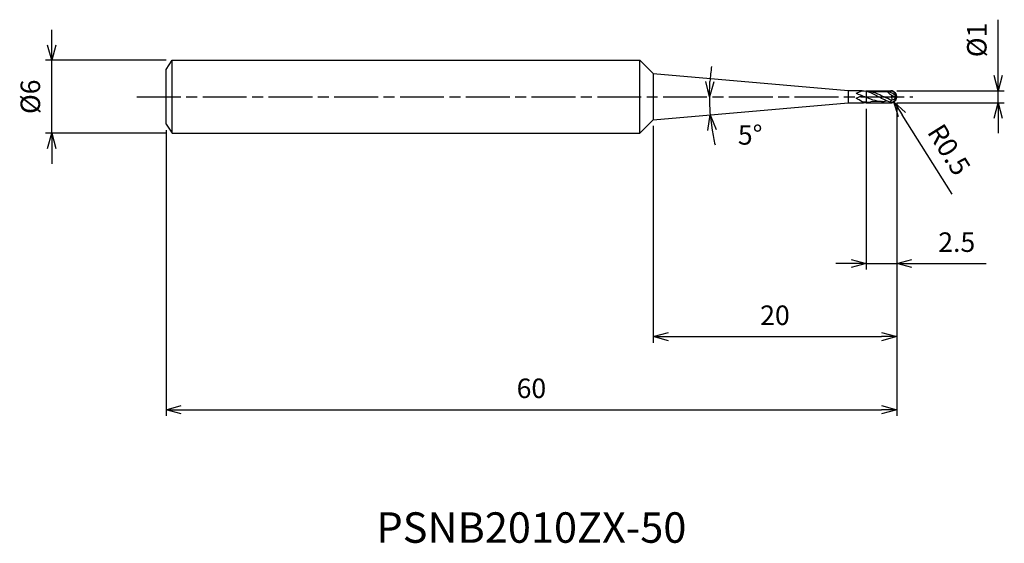
# Model space of a CAD drawing. Extents: x -72 to 8.8, y -36.7 to 6.3.
import ezdxf
from ezdxf.enums import TextEntityAlignment as Align

# ---------------------------------------------------------------- set-up
doc = ezdxf.new("R2010")
doc.units = 0
doc.header["$LTSCALE"] = 0.3
doc.linetypes.add('AM_ISO08W050', pattern=[18, 12, -1.5, 3, -1.5])
doc.linetypes.add('AM_ISO09W050', pattern=[22.5, 12, -1.5, 3, -1.5, 3, -1.5])
doc.layers.get('0').update_dxf_attribs({"linetype": 'CONTINUOUS'})
doc.layers.get('DEFPOINTS').update_dxf_attribs({"linetype": 'CONTINUOUS'})
for name, color, linetype in [('AM_0', 7, 'CONTINUOUS'), ('AM_11', 3, 'AM_ISO09W050'), ('AM_5', 3, 'CONTINUOUS'), ('AM_6', 2, 'CONTINUOUS'), ('AM_7', 4, 'AM_ISO08W050')]:
    doc.layers.add(name, color=color, linetype=linetype)
doc.styles.add('ASAMI', font='simplex.shx', dxfattribs={"bigfont": 'EXTFONT.SHX'})
doc.styles.get("Standard").update_dxf_attribs({"font": 'simplex.shx', "bigfont": 'EXTFONT.SHX'})
doc.dimstyles.new('AM_JIS', dxfattribs={"dimscale": 0.5, "dimtxt": 3.2, "dimasz": 2.5, "dimexe": 1, "dimexo": 1, "dimgap": 1.5, "dimtad": 3, "dimdec": 3, "dimtxsty": 'ASAMI', "dimblk": 'OPEN30', "dimcen": 0, "dimclrd": 256, "dimclre": 256, "dimclrt": 2, "dimazin": 3, "dimtp": 0.1, "dimtm": 0.1, "dimtfac": 0.71, "dimtdec": 3, "dimtmove": 0, "dimatfit": 3, "dimtzin": 0})
doc.dimstyles.new('AM_JIS$2', dxfattribs={"dimscale": 0.5, "dimtxt": 3.2, "dimasz": 2.5, "dimexe": 1, "dimexo": 1, "dimgap": 1.5, "dimtad": 3, "dimdec": 3, "dimtxsty": 'ASAMI', "dimblk": 'OPEN30', "dimcen": 0, "dimclrd": 256, "dimclre": 256, "dimclrt": 2, "dimazin": 3, "dimtp": 0.1, "dimtm": 0.1, "dimtfac": 0.71, "dimtdec": 3, "dimtmove": 0, "dimatfit": 3, "dimtzin": 0})
doc.dimstyles.new('AM_JIS$4', dxfattribs={"dimscale": 0.5, "dimtxt": 3.2, "dimasz": 2.5, "dimexe": 1, "dimexo": 1, "dimgap": 1.5, "dimtad": 3, "dimtoh": 1, "dimtxsty": 'ASAMI', "dimblk": 'OPEN30', "dimcen": 0, "dimclrd": 256, "dimclre": 256, "dimclrt": 2, "dimazin": 3, "dimtp": 0.1, "dimtm": 0.1, "dimtfac": 0.71, "dimtdec": 3, "dimtofl": 0, "dimtmove": 0, "dimatfit": 3, "dimtzin": 0})

# ---------------------------------------------------------------- blocks, each defined once
blk = doc.blocks.new('_OPEN30')
at = {"color": 0}
for p, q in [((-1, 0.268), (0, 0)), ((0, 0), (-1, -0.268)), ((0, 0), (-1, 0))]:
    blk.add_line(p, q, dxfattribs=at)
blk = doc.blocks.new('*D5')
at = {"layer": 'AM_5'}
for p, q in [((8.33, 1.75), (8.33, 6.329)), ((0, 0.5), (8.83, 0.5)), ((8.33, -0.5), (8.33, 0.5)), ((0, -0.5), (8.83, -0.5)), ((8.33, -1.75), (8.33, -3))]:
    blk.add_line(p, q, dxfattribs=at)
at = {"layer": 'DEFPOINTS', "color": 0}
for p in [(-0.5, 0.5), (8.33, 0.5), (-0.5, -0.5)]:
    blk.add_point(p, dxfattribs=at)
at = {"layer": 'AM_5', "xscale": 1.25, "yscale": 1.25, "zscale": 1.25}
for p, rotation in [((8.33, 0.5), 270), ((8.33, -0.5), 90)]:
    blk.add_blockref('_OPEN30', p, dxfattribs=dict(at, rotation=rotation))
at = {"layer": 'AM_5', "color": 2, "insert": (6.78, 4.664), "char_height": 1.6, "attachment_point": 5, "rotation": 90, "style": 'ASAMI'}
blk.add_mtext('%%c1', dxfattribs=at)
blk = doc.blocks.new('*D6')
at = {"layer": 'AM_5'}
for p, q in [((0, -0.5), (0, -14.196)), ((-2.5, -1), (-2.5, -14.196)), ((-3.75, -13.696), (-5, -13.696)), ((-2.5, -13.696), (0, -13.696)), ((1.25, -13.696), (7.353, -13.696))]:
    blk.add_line(p, q, dxfattribs=at)
at = {"layer": 'DEFPOINTS', "color": 0}
for p in [(-2.5, -0.5), (0, 0), (0, -13.696)]:
    blk.add_point(p, dxfattribs=at)
at = {"layer": 'AM_5', "xscale": 1.25, "yscale": 1.25, "zscale": 1.25}
blk.add_blockref('_OPEN30', (-2.5, -13.696), dxfattribs=at)
at = {"layer": 'AM_5', "xscale": 1.25, "yscale": 1.25, "zscale": 1.25, "rotation": 180}
blk.add_blockref('_OPEN30', (0, -13.696), dxfattribs=at)
at = {"layer": 'AM_5', "color": 2, "insert": (4.927, -12.146), "char_height": 1.6, "attachment_point": 5, "style": 'ASAMI'}
blk.add_mtext('2.5', dxfattribs=at)
blk = doc.blocks.new('*D7')
at = {"layer": 'AM_5'}
blk.add_line((0.429, -1.483), (4.518, -8.011), dxfattribs=at)
at = {"layer": 'DEFPOINTS', "color": 0}
for p in [(-0.5, 0), (-0.234, -0.424)]:
    blk.add_point(p, dxfattribs=at)
at = {"layer": 'AM_5', "xscale": 1.25, "yscale": 1.25, "zscale": 1.25, "rotation": 122.0579025639659}
blk.add_blockref('_OPEN30', (-0.234, -0.424), dxfattribs=at)
at = {"layer": 'AM_5', "color": 2, "insert": (4.119, -4.454), "char_height": 1.6, "attachment_point": 5, "rotation": 302.0579, "style": 'ASAMI'}
blk.add_mtext('R0.5', dxfattribs=at)
blk = doc.blocks.new('*D8')
at = {"layer": 'AM_5'}
for p, q in [((0, -0.5), (0, -26.196)), ((-60, -2.75), (-60, -26.196)), ((-58.75, -25.696), (-1.25, -25.696))]:
    blk.add_line(p, q, dxfattribs=at)
at = {"layer": 'DEFPOINTS', "color": 0}
for p in [(0, 0), (-60, -2.25), (0, -25.696)]:
    blk.add_point(p, dxfattribs=at)
at = {"layer": 'AM_5', "xscale": 1.25, "yscale": 1.25, "zscale": 1.25, "rotation": 180}
blk.add_blockref('_OPEN30', (-60, -25.696), dxfattribs=at)
at = {"layer": 'AM_5', "xscale": 1.25, "yscale": 1.25, "zscale": 1.25}
blk.add_blockref('_OPEN30', (0, -25.696), dxfattribs=at)
at = {"layer": 'AM_5', "color": 2, "insert": (-30, -24.146), "char_height": 1.6, "attachment_point": 5, "style": 'ASAMI'}
blk.add_mtext('60', dxfattribs=at)
blk = doc.blocks.new('*D9')
at = {"layer": 'AM_5'}
for p, q in [((-69.385, 4.25), (-69.385, 5.5)), ((-60, 3), (-69.885, 3)), ((-69.385, -3), (-69.385, 3)), ((-60, -3), (-69.885, -3)), ((-69.385, -4.25), (-69.385, -5.5))]:
    blk.add_line(p, q, dxfattribs=at)
at = {"layer": 'DEFPOINTS', "color": 0}
for p in [(-69.385, 3), (-59.5, 3), (-59.5, -3)]:
    blk.add_point(p, dxfattribs=at)
at = {"layer": 'AM_5', "xscale": 1.25, "yscale": 1.25, "zscale": 1.25}
for p, rotation in [((-69.385, 3), 270), ((-69.385, -3), 90)]:
    blk.add_blockref('_OPEN30', p, dxfattribs=dict(at, rotation=rotation))
at = {"layer": 'AM_5', "color": 2, "insert": (-70.935, 0), "char_height": 1.6, "attachment_point": 5, "rotation": 90, "style": 'ASAMI'}
blk.add_mtext('%%c6', dxfattribs=at)
blk = doc.blocks.new('*D10')
at = {"layer": 'AM_5'}
for p, q in [((0, -0.5), (0, -20.196)), ((-20, -2.4), (-20, -20.196)), ((-18.75, -19.696), (-1.25, -19.696))]:
    blk.add_line(p, q, dxfattribs=at)
at = {"layer": 'DEFPOINTS', "color": 0}
for p in [(0, 0), (-20, -1.9), (0, -19.696)]:
    blk.add_point(p, dxfattribs=at)
at = {"layer": 'AM_5', "xscale": 1.25, "yscale": 1.25, "zscale": 1.25, "rotation": 180}
blk.add_blockref('_OPEN30', (-20, -19.696), dxfattribs=at)
at = {"layer": 'AM_5', "xscale": 1.25, "yscale": 1.25, "zscale": 1.25}
blk.add_blockref('_OPEN30', (0, -19.696), dxfattribs=at)
at = {"layer": 'AM_5', "color": 2, "insert": (-10, -18.146), "char_height": 1.6, "attachment_point": 5, "style": 'ASAMI'}
blk.add_mtext('20', dxfattribs=at)
blk = doc.blocks.new('*D11')
at = {"layer": 'AM_5'}
for start, end in [(171.62976, 175.81488), (180, 185), (189.18512, 193.37024)]:
    blk.add_arc((1.729, 0), 17.117, start, end, dxfattribs=at)
at = {"layer": 'DEFPOINTS', "color": 0}
for p in [(-62.385, 0), (-15.38, -0.498), (-4, -0.501), (1.33, 0), (-20, -1.901)]:
    blk.add_point(p, dxfattribs=at)
at = {"layer": 'AM_5', "xscale": 1.25, "yscale": 1.25, "zscale": 1.25}
for p, rotation in [((-15.388, 0), 267.9074395878262), ((-15.322, -1.492), 97.0925604121738)]:
    blk.add_blockref('_OPEN30', p, dxfattribs=dict(at, rotation=rotation))
at = {"layer": 'AM_5', "color": 2, "insert": (-12.037, -3.34), "char_height": 1.6, "attachment_point": 5, "style": 'ASAMI'}
blk.add_mtext('5°', dxfattribs=at)

msp = doc.modelspace()

# ---------------------------------------------------------------- linework, layer by layer
msp.add_line((-59.5, -3), (-59.5, 3))
at = {"layer": 'AM_0'}
for p, q in [((-60, 2.25), (-59.5, 3)), ((-59.5, 3), (-21.1, 3)), ((-21.1, 3), (-20, 1.9)), ((-21.1, -3), (-21.1, 3)), ((-60, -2.25), (-60, 2.25)), ((-20, 1.9012), (-20, -1.9012)), ((-20, 1.9011), (-4, 0.5012)), ((-4, 0.5012), (-4, -0.5012)), ((-4, 0.5012), (-2.8493, 0.5012)), ((-3.3417, 0.2839), (-2.8493, 0.5)), ((-3.3415, -0.1184), (-2.8491, 0.0977)), ((-2.0354, 0.4218), (-0.6945, 0.4065)), ((-0.4205, 0.1229), (-0.0807, -0.0355)), ((0, 0), (-0.0807, -0.0355)), ((-20, -1.9011), (-4, -0.5012)), ((-4, -0.5012), (-2.8491, -0.5012)), ((-2.8491, -0.4149), (-2.8491, -0.5012)), ((-1.143, -0.387), (-2.1383, -0.4217)), ((-60, -2.25), (-59.5, -3)), ((-21.1, -3), (-20, -1.9)), ((-59.5, -3), (-21.1, -3))]:
    msp.add_line(p, q, dxfattribs=at)
for centre, radius, start, end in [((-1.0456, -1.0165), 1.4613, 44.337119, 76.829992), ((-0.4978, -0.0468), 0.5, 5.375508, 90.251982), ((-0.4978, 0.0468), 0.5, 269.748018, 354.624492), ((-0.0574, -0.0133), 0.3878, 159.441561, 216.448763), ((-0.4282, 0.1422), 0.3903, 278.66961, 332.912948)]:
    msp.add_arc(centre, radius, start, end, dxfattribs=at)
for points in [[(-3.3417, 0.2839), (-3.0999, 0.2092), (-2.8624, 0.1046), (-2.6249, 0)], [(-2.8493, 0.5), (-2.3663, 0.5), (-1.9278, 0.25), (-1.4893, 0)], [(-2.5, 0.4612), (-1.9897, 0.4701), (-1.5148, 0.2351), (-1.0399, 0)], [(-0.5, -0.4532), (-0.8417, -0.3692), (-1.1655, -0.1846), (-1.4893, 0)], [(-0.4414, -0.2933), (-0.6432, -0.21), (-0.8415, -0.105), (-1.0399, 0)], [(-0.426, 0.1255), (-0.5434, 0.1802), (-0.8228, 0.4247), (-0.6945, 0.4065)], [(-0.5, 0.4532), (-0.4597, 0.4), (-0.5771, 0.4032), (-0.6945, 0.4065)], [(-0.5, 0.4532), (-0.5541, 0.4399), (-0.6078, 0.424), (-0.6611, 0.4061)], [(-2.8491, -0.4149), (-3.0152, -0.3002), (-3.1786, -0.2106), (-3.3417, -0.1183)], [(-2.4753, -0.459), (-2.6023, -0.459), (-2.7267, -0.4429), (-2.8491, -0.4149)], [(-2.8491, -0.5), (-2.7646, -0.5), (-2.6814, -0.4923), (-2.5993, -0.4784)], [(-2.6764, -0.4804), (-2.5856, -0.4804), (-2.4962, -0.4718), (-2.408, -0.4563)], [(-1.2645, -0.3912), (-1.7364, -0.3912), (-2.1806, -0.1956), (-2.6249, 0)], [(-2.4753, -0.4578), (-2.361, -0.4578), (-2.2488, -0.4447), (-2.1383, -0.4217)], [(-1.2645, -0.3912), (-1.1182, -0.3912), (-0.9746, -0.3724), (-0.8327, -0.3406)], [(-0.5, -0.4532), (-0.5, -0.3964), (-0.4707, -0.3449), (-0.4414, -0.2933)], [(-0.3693, -0.2436), (-0.3693, -0.2728), (-0.4123, -0.2933), (-0.4414, -0.2933)]]:
    msp.add_open_spline(points, degree=3, dxfattribs=at)
at = {"layer": 'AM_11', "ltscale": 0.4}
msp.add_line((-2.5, 0.5047), (-2.5, -0.4953), dxfattribs=at)
at = {"layer": 'AM_11'}
for p, q in [((-2.5, 0.5), (-0.4995, 0.5)), ((-2.5, -0.5), (-0.4995, -0.5))]:
    msp.add_line(p, q, dxfattribs=at)
msp.add_arc((-0.4995, 0), 0.5, 270, 90, dxfattribs=at)
at = {"layer": 'AM_7'}
msp.add_line((-62.3849, 0), (1.3295, 0), dxfattribs=at)

# ---------------------------------------------------------------- texts
at = {"layer": 'AM_6'}
msp.add_text('PSNB2010ZX-50', height=2.5, dxfattribs=at).set_placement((-30, -35.6961), align=Align.MIDDLE)

# ---------------------------------------------------------------- dimensions: what is measured, and where the dimension line sits
at = {"layer": 'AM_5'}
dim = msp.add_linear_dim(base=(8.3295, 0.5), p1=(-0.4995, -0.5), p2=(-0.4995, 0.5), angle=90, text='%%c<>', dimstyle='AM_JIS', override={"dimtp": 0, "dimtm": 0.05, "dimtdec": 2}, dxfattribs=at)
dim.commit()
dim.dimension.update_dxf_attribs({"geometry": '*D5', "text_midpoint": (6.7795, 4.6643)})
dim = msp.add_linear_dim(base=(-69.3849, 3), p1=(-59.5, -3), p2=(-59.5, 3), angle=270, text='%%c<>', dimstyle='AM_JIS', override={"dimtp": 0.1, "dimtm": 0.1, "dimtdec": 3}, dxfattribs=at)
dim.commit()
dim.dimension.update_dxf_attribs({"geometry": '*D9', "text_midpoint": (-69.3849, 0), "dimtype": 160})
dim = msp.add_angular_dim_2l(base=(-15.3804, -0.4978), line1=((-62.3849, 0), (1.3295, 0)), line2=((-20, -1.9011), (-4, -0.5012)), dimstyle='AM_JIS$2', override={"dimadec": 3, "dimtmove": 1}, dxfattribs=at)
dim.commit()
dim.dimension.update_dxf_attribs({"geometry": '*D11', "text_midpoint": (-14.7263, -3.9921), "dimtype": 162})
dim = msp.add_radius_dim(center=(-0.4995, 0), mpoint=(-0.2341, -0.4238), dimstyle='AM_JIS$4', override={"dimtoh": 0, "dimdec": 3, "dimatfit": 0}, dxfattribs=at)
dim.commit()
dim.dimension.update_dxf_attribs({"geometry": '*D7', "text_midpoint": (2.8052, -5.2768), "dimtype": 164})
dim = msp.add_linear_dim(base=(0, -25.6961), p1=(-60, -2.25), p2=(0, 0), angle=0, dimstyle='AM_JIS', dxfattribs=at)
dim.commit()
dim.dimension.update_dxf_attribs({"geometry": '*D8', "text_midpoint": (-30, -24.1461)})
dim = msp.add_linear_dim(base=(0.0005, -19.6961), p1=(-20, -1.9), p2=(0.0005, 0), angle=0, dimstyle='AM_JIS', override={"dimdec": 1}, dxfattribs=at)
dim.commit()
dim.dimension.update_dxf_attribs({"geometry": '*D10', "text_midpoint": (-9.9998, -18.1461)})
dim = msp.add_linear_dim(base=(0.00047, -13.69611), p1=(-2.5, -0.5), p2=(0.00047, -0.00047), dimstyle='AM_JIS', dxfattribs=at)
dim.commit()
dim.dimension.update_dxf_attribs({"geometry": '*D6', "text_midpoint": (4.92666, -12.14611)})

doc.saveas('drawing.dxf')
